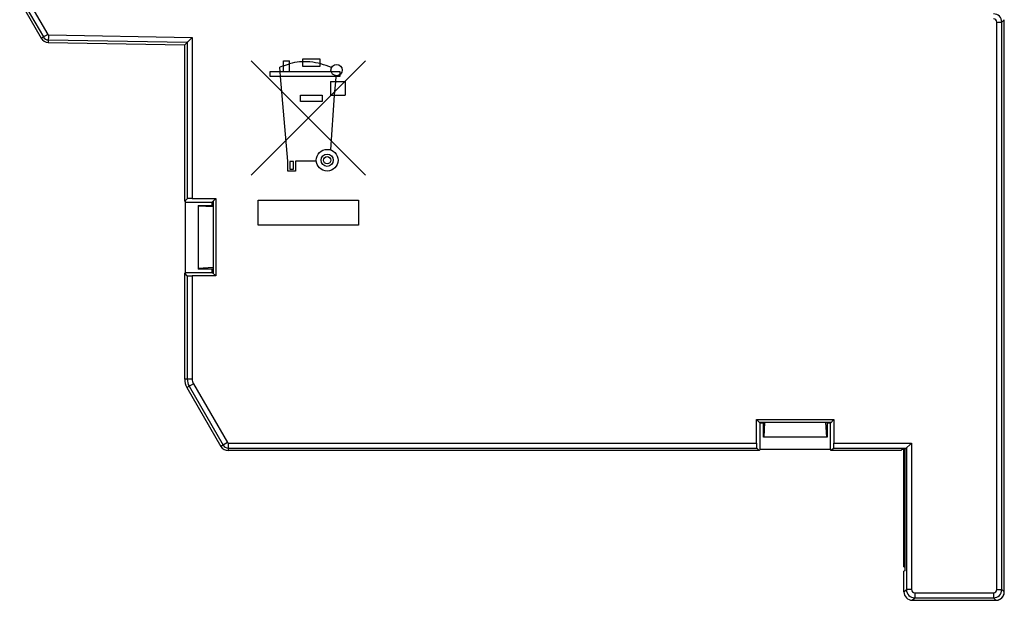
# Model space of a CAD drawing. Units: millimetres. Extents: x -114 to 22, y -56 to 70.
# Drawn here: x -113 to -55, y -56 to -21 of the extents above; entities that cross this region are included whole.
import ezdxf

# ---------------------------------------------------------------- set-up
doc = ezdxf.new("R2010")
doc.units = ezdxf.units.MM
doc.header["$LTSCALE"] = 16.335
doc.layers.get('0').update_dxf_attribs({"linetype": 'CONTINUOUS'})
doc.layers.add('RACCORDO', color=7, linetype='CONTINUOUS')

msp = doc.modelspace()

# ---------------------------------------------------------------- linework, layer by layer
at = {"color": 7, "linetype": 'CONTINUOUS'}
for p, q in [((-113.4, -19.902), (-112.117, -22.125)), ((-54.534, -55.217), (-54.534, -21.017)), ((-103.083, -22.075), (-103.534, -22.517)), ((-111.692, -22.375), (-103.534, -22.517)), ((-103.534, -31.863), (-103.534, -22.517)), ((-103.383, -31.713), (-103.534, -31.863)), ((-103.083, -31.707), (-101.678, -31.707)), ((-101.678, -31.707), (-101.888, -31.917)), ((-101.678, -31.707), (-101.678, -36.326)), ((-103.534, -31.863), (-103.479, -31.917)), ((-103.479, -31.917), (-101.888, -31.917)), ((-103.479, -36.117), (-103.479, -31.917)), ((-102.734, -32.117), (-101.834, -32.117)), ((-102.734, -32.117), (-102.734, -35.917)), ((-101.834, -32.208), (-102.734, -32.152)), ((-101.888, -32.117), (-101.888, -31.917)), ((-101.888, -31.977), (-101.834, -31.977)), ((-101.834, -31.863), (-101.834, -36.171)), ((-101.834, -35.825), (-102.734, -35.882)), ((-103.534, -36.171), (-103.479, -36.117)), ((-103.383, -36.321), (-103.534, -36.171)), ((-103.534, -42.496), (-103.534, -36.171)), ((-103.479, -36.117), (-101.888, -36.117)), ((-101.678, -36.326), (-103.083, -36.326)), ((-101.834, -35.917), (-102.734, -35.917)), ((-101.888, -36.117), (-101.888, -35.917)), ((-101.888, -36.057), (-101.834, -36.057)), ((-101.678, -36.326), (-101.888, -36.117)), ((-103.4, -42.996), (-101.367, -46.517)), ((-69.343, -44.912), (-64.724, -44.912)), ((-69.343, -44.912), (-69.134, -45.121)), ((-69.343, -46.317), (-69.343, -44.912)), ((-69.188, -45.067), (-64.879, -45.067)), ((-68.934, -45.121), (-69.134, -45.121)), ((-69.134, -46.713), (-69.134, -45.121)), ((-69.073, -45.121), (-69.073, -45.067)), ((-68.934, -45.967), (-68.934, -45.067)), ((-68.899, -45.967), (-68.842, -45.067)), ((-65.225, -45.067), (-65.168, -45.967)), ((-65.134, -45.067), (-65.134, -45.967)), ((-64.934, -45.121), (-65.134, -45.121)), ((-64.994, -45.121), (-64.994, -45.067)), ((-64.724, -44.912), (-64.934, -45.121)), ((-64.934, -46.713), (-64.934, -45.121)), ((-64.724, -44.912), (-64.724, -46.317)), ((-65.134, -45.967), (-68.934, -45.967)), ((-60.083, -46.317), (-60.451, -46.685)), ((-69.188, -46.767), (-100.934, -46.767)), ((-69.338, -46.617), (-69.188, -46.767)), ((-69.188, -46.767), (-69.134, -46.713)), ((-64.934, -46.713), (-69.134, -46.713)), ((-64.879, -46.767), (-64.934, -46.713)), ((-64.729, -46.617), (-64.879, -46.767)), ((-60.7, -46.767), (-64.879, -46.767)), ((-60.7, -46.767), (-60.659, -46.685)), ((-60.659, -46.685), (-60.451, -46.685)), ((-60.451, -53.447), (-60.451, -46.685)), ((-60.46, -53.947), (-60.534, -53.983)), ((-60.534, -55.217), (-60.534, -53.983)), ((-60.034, -55.717), (-55.033, -55.717))]:
    msp.add_line(p, q, dxfattribs=at)
at = {"color": 250, "linetype": 'CONTINUOUS'}
for p, q in [((-113.269, -19.827), (-111.986, -22.049)), ((-113.01, -19.677), (-111.727, -21.9)), ((-54.984, -21.167), (-54.684, -21.167)), ((-54.984, -55.067), (-54.984, -21.167)), ((-54.534, -21.017), (-54.684, -21.167)), ((-54.684, -55.067), (-54.684, -21.167)), ((-111.727, -21.9), (-112.117, -22.125)), ((-111.684, -21.924), (-111.692, -22.375)), ((-111.69, -22.224), (-103.383, -22.369)), ((-111.684, -21.924), (-103.083, -22.075)), ((-103.083, -22.075), (-103.083, -31.707)), ((-103.383, -22.369), (-103.383, -31.713)), ((-92.721, -23.466), (-99.556, -30.3)), ((-99.554, -23.473), (-92.721, -30.308)), ((-97.634, -23.477), (-97.264, -23.477)), ((-97.634, -24.117), (-97.634, -23.477)), ((-97.264, -24.117), (-97.264, -23.477)), ((-96.476, -23.354), (-95.458, -23.354)), ((-96.476, -23.804), (-96.476, -23.354)), ((-95.458, -23.354), (-95.458, -23.804)), ((-98.424, -24.117), (-94.264, -24.117)), ((-98.424, -24.417), (-98.424, -24.117)), ((-97.634, -23.767), (-97.854, -23.859)), ((-97.804, -24.417), (-97.854, -23.859)), ((-97.634, -23.767), (-97.264, -23.657)), ((-95.458, -23.804), (-96.476, -23.804)), ((-94.264, -24.117), (-94.264, -24.417)), ((-94.264, -24.417), (-98.424, -24.417)), ((-97.374, -29.467), (-97.804, -24.417)), ((-94.814, -24.707), (-93.934, -24.707)), ((-94.814, -24.707), (-94.814, -25.537)), ((-94.524, -24.707), (-94.594, -25.537)), ((-94.504, -24.417), (-94.524, -24.707)), ((-93.934, -24.707), (-93.934, -25.537)), ((-96.614, -25.527), (-95.314, -25.527)), ((-96.614, -25.897), (-96.614, -25.527)), ((-95.314, -25.897), (-96.614, -25.897)), ((-95.314, -25.527), (-95.314, -25.897)), ((-94.594, -25.537), (-94.818, -28.798)), ((-94.814, -25.537), (-93.934, -25.537)), ((-97.374, -30.067), (-97.374, -29.467)), ((-97.024, -29.497), (-97.244, -29.497)), ((-97.244, -29.497), (-97.244, -29.957)), ((-97.244, -29.957), (-97.024, -29.957)), ((-97.024, -29.957), (-97.024, -29.497)), ((-95.664, -29.467), (-96.914, -29.467)), ((-96.914, -29.467), (-96.914, -30.067)), ((-96.914, -30.067), (-97.374, -30.067)), ((-99.134, -31.8), (-93.134, -31.8)), ((-99.134, -33.3), (-99.134, -31.8)), ((-93.134, -31.8), (-93.134, -33.3)), ((-93.134, -33.3), (-99.134, -33.3)), ((-103.383, -36.321), (-103.383, -42.496)), ((-103.083, -36.326), (-103.083, -42.496)), ((-103.083, -42.496), (-103.534, -42.496)), ((-103.01, -42.771), (-103.4, -42.996)), ((-103.269, -42.921), (-101.236, -46.442)), ((-103.01, -42.771), (-100.977, -46.292)), ((-100.977, -46.292), (-101.367, -46.517)), ((-100.934, -46.317), (-69.343, -46.317)), ((-100.934, -46.317), (-100.934, -46.767)), ((-64.724, -46.317), (-60.083, -46.317)), ((-60.083, -46.317), (-60.083, -55.067)), ((-100.934, -46.617), (-69.338, -46.617)), ((-64.729, -46.617), (-60.383, -46.617)), ((-60.383, -46.617), (-60.383, -55.067)), ((-60.534, -55.217), (-60.383, -55.067)), ((-60.083, -55.067), (-60.383, -55.067)), ((-59.883, -55.267), (-55.184, -55.267)), ((-59.883, -55.267), (-59.883, -55.567)), ((-55.184, -55.267), (-55.184, -55.567)), ((-54.984, -55.067), (-54.684, -55.067)), ((-54.534, -55.217), (-54.684, -55.067)), ((-60.034, -55.717), (-59.883, -55.567)), ((-59.883, -55.567), (-55.184, -55.567)), ((-55.033, -55.717), (-55.184, -55.567))]:
    msp.add_line(p, q, dxfattribs=at)
at = {"color": 7, "linetype": 'CONTINUOUS'}
for points in [[(-103.367, -22.354), (-103.374, -22.36), (-103.379, -22.365), (-103.382, -22.368), (-103.383, -22.369)], [(-103.083, -22.075), (-103.114, -22.104), (-103.197, -22.187)], [(-60.383, -46.617), (-60.381, -46.615), (-60.378, -46.612), (-60.373, -46.606), (-60.366, -46.6), (-60.358, -46.591)]]:
    msp.add_lwpolyline(points, dxfattribs=at)
at = {"color": 250, "linetype": 'CONTINUOUS'}
for centre, radius in [((-94.454, -24.031), 0.335), ((-95.015, -29.417), 0.65), ((-95.015, -29.417), 0.365), ((-95.015, -29.417), 0.215)]:
    msp.add_circle(centre, radius, dxfattribs=at)
for centre, radius, start, end in [((-55.184, -21.167), 0.5, 0.01173, 89.98224), ((-55.184, -21.167), 0.2, 359.99799, 90.0019), ((-111.684, -21.875), 0.35, 210, 269), ((-111.684, -21.875), 0.0498, 210, 269), ((-102.534, -42.496), 0.85, 180, 210), ((-102.534, -42.496), 0.55, 180, 210), ((-100.934, -46.267), 0.35, 210, 270), ((-100.934, -46.267), 0.0498, 210, 270), ((-59.883, -55.067), 0.5, 180.01176, 269.98222), ((-59.883, -55.067), 0.2, 179.99799, 270.0019), ((-55.184, -55.067), 0.5, 270.01176, 359.98222), ((-55.184, -55.067), 0.2, 269.99799, 0.0019)]:
    msp.add_arc(centre, radius, start, end, dxfattribs=at)
at = {"color": 7, "linetype": 'CONTINUOUS'}
for centre, radius, start, end in [((-111.684, -21.875), 0.5, 210, 269), ((-102.534, -42.496), 1, 180, 210), ((-100.934, -46.267), 0.5, 210, 270)]:
    msp.add_arc(centre, radius, start, end, dxfattribs=at)
for centre, major_axis, ratio, start_param, end_param in [((-103.083, -31.713), (0.3, 0), 0.017455, 1.570796, 3.124139), ((-103.083, -36.321), (0.3, 0), 0.017455, -3.124139, -1.570796), ((-69.338, -46.317), (0, 0.3), 0.017455, -4.712389, -3.159046), ((-64.729, -46.317), (0, 0.3), 0.017455, -3.124139, -1.570796), ((-60.46, -53.447), (0, 0.5), 0.017455, -3.132866, -1.570796), ((-60.033, -55.217), (0.354, 0.354), 0.999695, -3.926839, -2.356347), ((-55.034, -55.217), (-0.354, 0.354), 0.999695, -3.926839, -2.356347), ((-55.034, -55.217), (0.354, -0.354), 0.999695, -0.696895, 0.696895)]:
    msp.add_ellipse(centre, major_axis=major_axis, ratio=ratio, start_param=start_param, end_param=end_param, dxfattribs=at)
at = {"color": 250, "linetype": 'CONTINUOUS'}
msp.add_open_spline([(-94.754, -23.883), (-95.165, -23.707), (-96, -23.463), (-96.874, -23.541), (-97.264, -23.657)], degree=3, knots=[0, 0, 0, 0, 0.524259, 1, 1, 1, 1], dxfattribs=at)
at = {"layer": 'RACCORDO', "color": 7, "linetype": 'CONTINUOUS'}
for q in [(-60.534, -46.685), (-60.453, -53.716)]:
    msp.add_line((-60.534, -53.717), q, dxfattribs=at)
at = {"layer": 'RACCORDO', "color": 250, "linetype": 'CONTINUOUS'}
msp.add_line((-60.534, -53.217), (-60.451, -53.216), dxfattribs=at)

doc.saveas('drawing.dxf')
